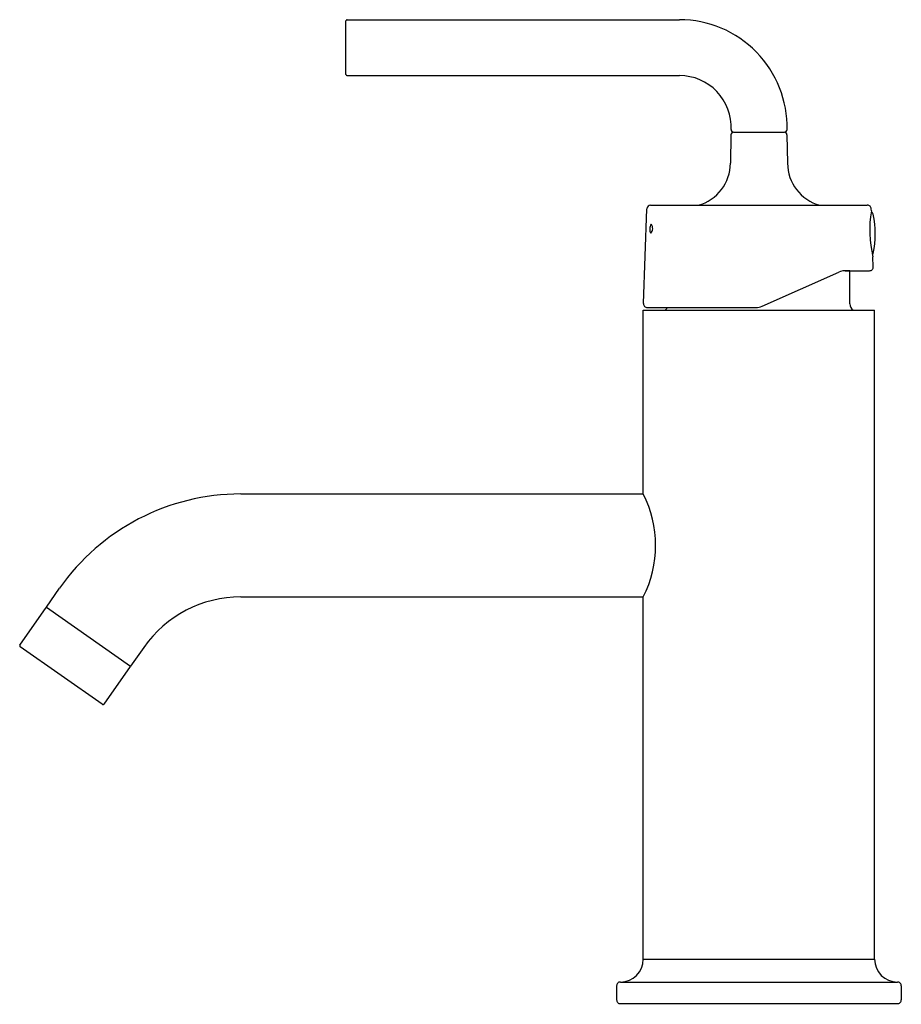
# Model space of a CAD drawing. Units: inches. Extents: x 3864.9 to 3871.84, y 212.61 to 220.35.
import ezdxf

# ---------------------------------------------------------------- set-up
doc = ezdxf.new("R2010")
doc.units = ezdxf.units.IN
doc.header["$LTSCALE"] = 0.64311
doc.header["$MEASUREMENT"] = 0
doc.layers.get('0').update_dxf_attribs({"color": 255, "linetype": 'CONTINUOUS'})
doc.layers.get('Defpoints').update_dxf_attribs({"linetype": 'CONTINUOUS'})
doc.styles.get("Standard").update_dxf_attribs({"font": 'txt', "width": 0.8})

msp = doc.modelspace()

# ---------------------------------------------------------------- linework, layer by layer
for p, q in [((3867.4703, 219.9227), (3867.4703, 220.3427)), ((3867.4803, 220.3527), (3870.0956, 220.3527)), ((3867.4805, 219.9127), (3870.0956, 219.9127)), ((3870.5201, 219.4677), (3870.9214, 219.4677)), ((3870.4999, 219.4468), (3870.496, 219.223)), ((3870.9407, 219.4481), (3870.9446, 219.223)), ((3869.8121, 218.1187), (3869.8381, 218.8638)), ((3869.8681, 218.8928), (3871.5726, 218.8928)), ((3871.6044, 218.8477), (3871.6039, 218.8638)), ((3871.6198, 218.4082), (3871.617, 218.4878)), ((3871.4353, 218.3765), (3871.3804, 218.3765)), ((3871.3978, 218.3777), (3871.5904, 218.3777)), ((3871.4353, 218.3765), (3871.434, 218.3777)), ((3871.4353, 218.1165), (3871.4353, 218.3765)), ((3870.7443, 218.0981), (3871.349, 218.3674)), ((3869.8103, 216.6215), (3869.8103, 218.0665)), ((3869.8103, 218.0665), (3871.6303, 218.0665)), ((3869.8418, 218.0877), (3870.6959, 218.0877)), ((3871.6303, 212.9615), (3871.6303, 218.0665)), ((3866.6429, 216.6215), (3869.8103, 216.6215)), ((3865.114, 215.7314), (3865.2168, 215.8791)), ((3866.6429, 215.8115), (3869.8103, 215.8115)), ((3869.8103, 212.9615), (3869.8103, 215.8115)), ((3864.9054, 215.4318), (3865.111, 215.7271)), ((3865.114, 215.7314), (3865.7767, 215.2673)), ((3865.5526, 214.9665), (3864.9079, 215.4179)), ((3865.8803, 215.4145), (3865.7767, 215.2673)), ((3865.7738, 215.2632), (3865.5665, 214.9689)), ((3869.8103, 212.9615), (3871.6303, 212.9615)), ((3869.6004, 212.7515), (3869.6004, 212.6415)), ((3869.6303, 212.7815), (3871.8103, 212.7815)), ((3871.8402, 212.7515), (3871.8402, 212.6415)), ((3869.6303, 212.6115), (3871.8103, 212.6115))]:
    msp.add_line(p, q)
for centre, radius, start, end in [((3867.4803, 220.3427), 0.01, 90, 180.0122), ((3870.0958, 219.5073), 0.8454, 358.6707, 90.01152), ((3867.4803, 219.9227), 0.01, 180.00595, 270.9716), ((3870.0956, 219.5069), 0.4058, 357.27751, 90), ((3870.5206, 219.4471), 0.0206, 91.33787, 180.7584), ((3870.521, 219.4877), 0.02, 180.25634, 267.40032), ((3870.921, 219.4877), 0.02, 271.10337, 359.99628), ((3870.9206, 219.4477), 0.02, 0.97348, 87.92133), ((3870.1478, 219.2276), 0.3483, 285.9106, 359.23946), ((3871.2929, 219.2276), 0.3483, 180.76054, 254.0894), ((3869.8681, 218.8628), 0.03, 90.01083, 177.99975), ((3871.5738, 218.8628), 0.0301, 2.0391, 92.43691), ((3872.4831, 218.6982), 0.8913, 170.34219, 193.65483), ((3871.599, 218.8177), 0.02, 12.1966, 79.10554), ((3870.905, 218.6677), 0.73, 347.8033, 12.1966), ((3869.9119, 218.7028), 0.0516, 174.22195, 216.30248), ((3869.931, 218.7038), 0.0706, 146.09466, 176.6294), ((3869.8263, 218.7095), 0.0577, 319.72042, 357.94496), ((3869.8308, 218.7101), 0.0532, 357.14648, 38.50687), ((3871.599, 218.5177), 0.02, 315.69869, 347.8033), ((3871.3978, 218.2577), 0.12, 90.00052, 113.99995), ((3871.5904, 218.4071), 0.0294, 270.00052, 1.99724), ((3869.8418, 218.1175), 0.0298, 177.55602, 269.90193), ((3869.9453, 218.1165), 0.06, 303.55731, 331.33588), ((3870.6955, 218.2077), 0.12, 270.19022, 293.99995), ((3871.4953, 218.1165), 0.06, 180, 236.44269), ((3866.6429, 214.8805), 1.741, 90, 145), ((3869.0142, 216.2165), 0.8932, 333.03745, 26.96255), ((3866.6429, 214.8805), 0.931, 90, 145), ((3865.1156, 215.7212), 0.00753, 64.06646, 127.40302), ((3864.9136, 215.4261), 0.01, 145.00006, 235.09819), ((3865.7658, 215.2651), 0.00821, 346.53078, 43.41165), ((3865.5591, 214.9771), 0.0124, 238.50822, 266.49178), ((3865.5573, 214.9766), 0.012, 274.87326, 320.12674), ((3869.6303, 212.9615), 0.18, 270, 0), ((3871.8103, 212.9615), 0.18, 180, 270), ((3869.6303, 212.7517), 0.0299, 89.8866, 180.27377), ((3871.8104, 212.7517), 0.0299, 359.72623, 90.1134), ((3869.6303, 212.6414), 0.0299, 179.72623, 270.1134), ((3871.8104, 212.6414), 0.0299, 269.8866, 0.27377)]:
    msp.add_arc(centre, radius, start, end)

# ---------------------------------------------------------------- texts
at = {"layer": 'Defpoints'}
for tag, p, s in [('TRADENAME', (3870.709, 212.608), 'PURIST'), ('MODELNUMBER', (3870.709, 212.6096), 'K-14402BR-4AND'), ('PRODUCT', (3870.709, 212.6063), 'BATHROOM SINK FAUCET')]:
    msp.add_attdef(tag, p, s, height=0.001, dxfattribs=at)

doc.saveas('drawing.dxf')
